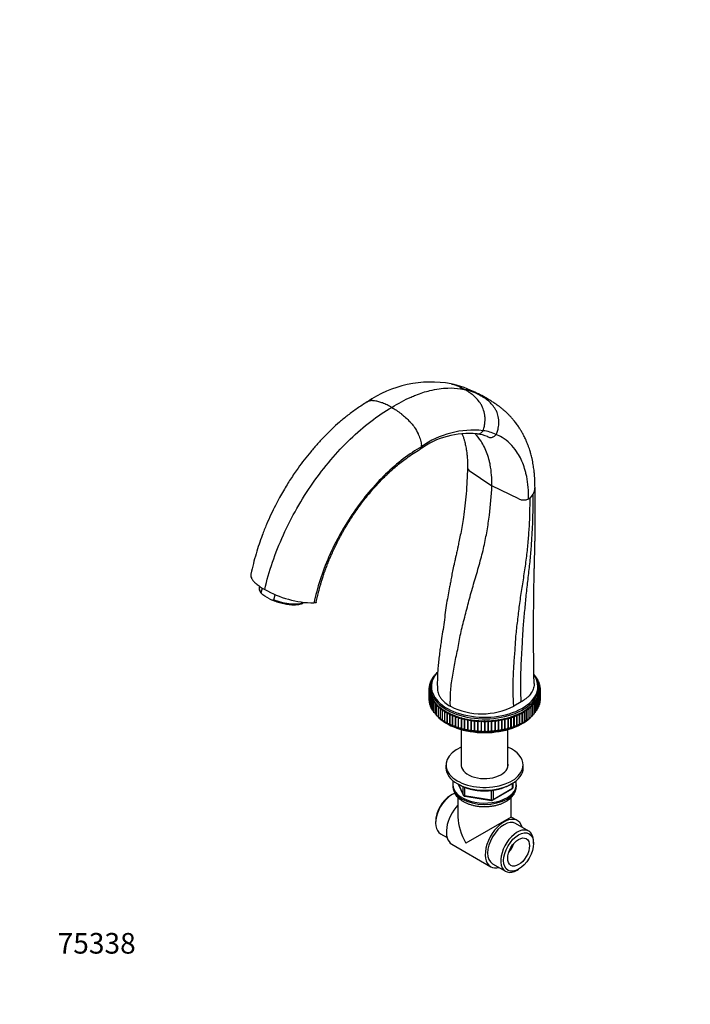
# Model space of a CAD drawing. Units: millimetres. Extents: x 0 to 852, y 0 to 1288.
# Drawn here: x 0 to 390, y 0 to 573 of the extents above; entities that cross this region are included whole.
import ezdxf
from ezdxf import colors
from ezdxf.entities.mleader import LeaderData, LeaderLine
from ezdxf.math import Vec2, Vec3

# ---------------------------------------------------------------- set-up
doc = ezdxf.new("R2010")
doc.units = ezdxf.units.MM
doc.layers.add('DV7_Défaut', color=7, linetype='Continuous')
doc.layers.add('Défaut', color=7, linetype='Continuous')

# ---------------------------------------------------------------- blocks, each defined once
blk = doc.blocks.new('_DOT')
at = {"color": 0}
blk.add_line((0, 0), (-1, 0), dxfattribs=at)
at = {"color": 0, "const_width": 0.333}
blk.add_lwpolyline([(-0.1665, 0, 1), (0.1665, 0, 1)], format="xyb", close=True, dxfattribs=at)
blk = doc.blocks.new('SE6')
at = {"layer": 'DV7_Défaut', "color": 7, "linetype": 'Continuous'}
for p, q in [((233.96, 324.5), (233.87, 325.5)), ((261.8, 310.76), (274.94, 301.73)), ((290.59, 294.14), (274.94, 301.73)), ((296.34, 294.13), (297.2, 294.67)), ((297.38, 294.84), (297.2, 294.67)), ((139.68, 243.3), (139.47, 242.54)), ((140.69, 239.7), (141.36, 242.22)), ((145.51, 236.02), (142.8, 237.58)), ((148.04, 235.45), (148.82, 238.37)), ((171.63, 233.59), (171.34, 233.58)), ((240.06, 189.49), (240.06, 188.94)), ((240.79, 190.56), (240.79, 190.05)), ((241.63, 191.59), (241.63, 191.19)), ((242.58, 192.59), (242.58, 192.51)), ((299.76, 191.19), (299.76, 191.59)), ((300.6, 190.05), (300.6, 190.56)), ((301.33, 188.94), (301.33, 189.49)), ((238.21, 183.9), (238.21, 182.76)), ((238.33, 185.05), (238.33, 184.18)), ((238.58, 186.18), (238.58, 185.43)), ((238.77, 183.39), (238.77, 183.28)), ((238.84, 184.54), (238.84, 184.44)), ((238.95, 187.3), (238.95, 186.63)), ((239.04, 185.7), (239.04, 185.6)), ((239.36, 186.84), (239.36, 186.75)), ((239.45, 188.41), (239.45, 187.8)), ((301.94, 187.8), (301.94, 188.41)), ((302.03, 186.84), (302.03, 186.75)), ((302.35, 185.7), (302.35, 185.6)), ((302.44, 186.63), (302.44, 187.3)), ((302.55, 184.54), (302.55, 184.44)), ((302.62, 183.39), (302.62, 183.28)), ((302.81, 185.43), (302.81, 186.18)), ((303.05, 184.18), (303.05, 185.05)), ((303.18, 182.76), (303.18, 183.9)), ((238.21, 182.76), (238.21, 177.05)), ((238.33, 181.62), (238.33, 175.91)), ((238.58, 180.49), (238.58, 174.77)), ((238.83, 182.23), (238.83, 182.12)), ((238.95, 179.37), (238.95, 173.65)), ((239.01, 181.08), (239.01, 180.96)), ((239.32, 179.93), (239.32, 179.81)), ((239.45, 178.26), (239.45, 172.54)), ((239.75, 178.8), (239.75, 178.68)), ((240.31, 177.69), (240.31, 177.56)), ((301.08, 177.69), (301.08, 177.56)), ((301.64, 178.8), (301.64, 178.68)), ((301.94, 172.54), (301.94, 178.26)), ((302.07, 179.93), (302.07, 179.81)), ((302.38, 181.08), (302.38, 180.96)), ((302.44, 173.65), (302.44, 179.37)), ((302.56, 182.23), (302.56, 182.12)), ((302.81, 174.77), (302.81, 180.49)), ((303.05, 175.91), (303.05, 181.62)), ((303.18, 177.05), (303.18, 182.76)), ((240.06, 177.17), (240.06, 171.46)), ((240.79, 176.11), (240.79, 170.4)), ((240.98, 176.6), (240.98, 176.45)), ((241.63, 175.08), (241.63, 169.36)), ((241.77, 175.53), (241.77, 175.38)), ((242.58, 174.08), (242.58, 168.36)), ((242.68, 174.5), (242.68, 174.32)), ((243.64, 173.11), (243.64, 167.4)), ((243.69, 173.5), (243.69, 173.3)), ((244.8, 172.19), (244.8, 166.47)), ((244.82, 172.54), (244.82, 172.28)), ((292.02, 176.05), (287.69, 173.55)), ((296.57, 172.54), (296.57, 172.28)), ((296.58, 166.47), (296.58, 172.19)), ((297.7, 173.5), (297.7, 173.3)), ((297.75, 167.4), (297.75, 173.11)), ((298.71, 174.5), (298.71, 174.32)), ((298.81, 168.36), (298.81, 174.08)), ((299.62, 175.53), (299.62, 175.38)), ((299.76, 169.36), (299.76, 175.08)), ((300.41, 176.6), (300.41, 176.45)), ((300.6, 170.4), (300.6, 176.11)), ((301.33, 171.46), (301.33, 177.17)), ((246.04, 171.63), (246.04, 165.91)), ((246.07, 171.31), (246.07, 165.59)), ((247.36, 170.76), (247.36, 165.04)), ((247.42, 170.47), (247.42, 164.76)), ((248.78, 169.93), (248.78, 164.22)), ((248.86, 169.69), (248.86, 163.98)), ((250.28, 169.17), (250.28, 163.45)), ((250.39, 168.96), (250.39, 163.25)), ((251.86, 168.45), (251.86, 162.74)), ((251.99, 168.29), (251.99, 162.58)), ((253.51, 167.8), (253.51, 162.09)), ((253.66, 167.68), (253.66, 161.96)), ((255.24, 167.21), (255.24, 161.49)), ((255.39, 167.13), (255.39, 161.41)), ((257.02, 166.68), (257.02, 160.96)), ((257.18, 166.64), (257.18, 160.92)), ((258.86, 166.22), (258.86, 160.5)), ((259.03, 166.18), (259.03, 160.46)), ((282.36, 166.18), (282.36, 160.46)), ((282.53, 166.22), (282.53, 160.5)), ((284.2, 166.64), (284.2, 160.92)), ((284.37, 166.68), (284.37, 160.96)), ((286, 161.41), (286, 167.13)), ((286.15, 167.21), (286.15, 161.49)), ((287.73, 161.96), (287.73, 167.68)), ((287.88, 167.8), (287.88, 162.09)), ((289.4, 162.58), (289.4, 168.29)), ((289.53, 168.45), (289.53, 162.74)), ((291, 163.25), (291, 168.96)), ((291.11, 169.17), (291.11, 163.45)), ((292.53, 163.98), (292.53, 169.69)), ((292.61, 169.93), (292.61, 164.22)), ((293.97, 164.76), (293.97, 170.47)), ((294.03, 170.76), (294.03, 165.04)), ((295.32, 165.59), (295.32, 171.31)), ((295.35, 171.63), (295.35, 165.91)), ((260.74, 165.82), (260.74, 160.11)), ((260.92, 165.79), (260.92, 160.07)), ((262.67, 165.5), (262.67, 159.78)), ((262.84, 165.47), (262.84, 159.75)), ((264.62, 165.24), (264.62, 159.52)), ((264.8, 165.22), (264.8, 159.51)), ((266.6, 165.06), (266.6, 159.34)), ((266.78, 165.04), (266.78, 159.33)), ((268.6, 164.94), (268.6, 159.23)), ((268.78, 164.94), (268.78, 159.22)), ((270.6, 164.9), (270.6, 159.19)), ((270.78, 164.9), (270.78, 159.19)), ((272.61, 164.94), (272.61, 159.22)), ((272.79, 164.94), (272.79, 159.23)), ((274.61, 165.04), (274.61, 159.33)), ((274.78, 165.06), (274.78, 159.34)), ((276.59, 165.22), (276.59, 159.51)), ((276.76, 165.24), (276.76, 159.52)), ((278.55, 165.47), (278.55, 159.75)), ((278.72, 165.5), (278.72, 159.78)), ((280.47, 165.79), (280.47, 160.07)), ((280.64, 165.82), (280.64, 160.11)), ((257.09, 159.9), (257.09, 138.57)), ((284.29, 138.57), (284.29, 159.9)), ((248.19, 139.24), (248.19, 137.61)), ((293.19, 137.61), (293.19, 139.24)), ((252.19, 127.81), (252.19, 127)), ((255.34, 128.12), (258.36, 121.61)), ((255.43, 128.07), (258.3, 121.88)), ((258.3, 121.88), (258.3, 126.65)), ((259, 126.36), (259, 121.47)), ((287.02, 125.8), (287.02, 128.67)), ((287.31, 126.21), (287.31, 128.85)), ((289.19, 127), (289.19, 127.81)), ((251.74, 122.01), (250.9, 121.52)), ((255.19, 120.38), (255.19, 109)), ((259, 121.47), (274.62, 119.06)), ((259.11, 121.04), (274.73, 118.62)), ((274.62, 119.06), (274.62, 124.48)), ((275.38, 118.75), (286.81, 125.35)), ((275.59, 119.2), (287.02, 125.8)), ((275.59, 124.59), (275.59, 119.2)), ((286.19, 109), (286.19, 120.38)), ((286.19, 109), (259.73, 93.72)), ((289.76, 106.94), (286.19, 109)), ((242.2, 106.46), (242.2, 105.48)), ((296.4, 100.8), (288.76, 105.21)), ((244.99, 99.3), (248.82, 97.09)), ((251.63, 93.16), (274.26, 80.1)), ((299.19, 93.64), (299.19, 94.62)), ((275.26, 81.83), (282.9, 77.42)), ((289.65, 78.09), (290.49, 78.58))]:
    blk.add_line(p, q, dxfattribs=at)
for centre, radius, start, end in [((239.56, 296.66), 65.5, 79.77188, 124.69078), ((240.4, 309.63), 52.61, 61.00629, 78.21834), ((251.87, 324.77), 33.81, 62.05355, 77.80012), ((237.21, 294.19), 67.95, 59.24497, 66.75348), ((264.04, 282.44), 51.71, 83.6222, 125.5763), ((265.89, 306.25), 27.86, 65.68691, 81.96075), ((261.45, 283.85), 48.34, 84.27761, 125.75824), ((263.64, 308.96), 23.14, 67.78651, 83.07719), ((292.63, 300.66), 7.38, 328.97899, 359.04184), ((293.48, 300.71), 7.18, 246.22447, 293.47888), ((290.08, 302.19), 10.37, 314.8243, 328.98425), ((172.31, 293.17), 59.6, 240.17059, 269.07034), ((252.53, 183.16), 13.59, 141.81103, 182.47618), ((289.08, 183.24), 13.37, 355.5613, 39.01492), ((269.12, 209.8), 40.73, 243.18617, 297.12405), ((252.89, 177.89), 13.96, 215.44473, 215.92629), ((252.89, 177.89), 13.96, 220.94505, 221.99837), ((252.89, 177.89), 13.96, 226.52951, 228.24712), ((286.31, 126.21), 1, 300, 0), ((259.26, 122.03), 1, 204.89609, 240), ((259.26, 122.03), 1, 240, 261.20602), ((274.88, 119.61), 1, 261.20602, 300)]:
    blk.add_arc(centre, radius, start, end, dxfattribs=at)
for centre, major_axis, ratio, start_param, end_param in [((153, 238.93), (13.53, -3.61), 0.345066, 3.141593, 3.669583), ((153, 238.93), (-13.53, 3.61), 0.345066, 1.288493, 2.790825), ((270.69, 184.26), (-31.39, 0), 0.57735, 5.942573, 6.283185), ((270.69, 184.26), (-31.39, 0), 0.57735, 0, 3.482205), ((270.69, 184.97), (-31, 0), 0.57735, 5.800493, 6.283185), ((270.69, 184.97), (-31, 0), 0.57735, 0, 3.520197), ((241.06, 189.49), (1, 0), 0.57735, 1.646001, 3.946034), ((241.79, 190.56), (1, 0), 0.57735, 1.771817, 3.883202), ((242.63, 191.59), (1, 0), 0.57735, 1.917357, 3.589774), ((243.58, 192.59), (1, 0), 0.57735, 2.108437, 3.268232), ((298.76, 191.59), (-1, 0), 0.57735, 2.693411, 4.014272), ((299.6, 190.56), (-1, 0), 0.57735, 2.399983, 4.511368), ((300.33, 189.49), (-1, 0), 0.57735, 2.337151, 4.637184), ((239.21, 183.9), (1, 0), 0.57735, 1.96016, 4.260193), ((239.33, 185.05), (1, 0), 0.57735, 1.897328, 4.197362), ((239.58, 186.18), (1, 0), 0.57735, 1.834496, 4.13453), ((238.73, 183.33), (-0.1, 0), 0.57735, 2.022992, 4.260193), ((238.79, 184.49), (-0.1, 0), 0.57735, 1.96016, 4.197362), ((239.95, 187.3), (1, 0), 0.57735, 1.771665, 4.071698), ((238.98, 185.65), (-0.1, 0), 0.57735, 1.897328, 4.13453), ((239.3, 186.79), (-0.1, 0), 0.57735, 1.834496, 4.071698), ((240.45, 188.41), (1, 0), 0.57735, 1.708833, 4.008866), ((300.94, 188.41), (-1, 0), 0.57735, 2.274319, 4.574353), ((301.44, 187.3), (-1, 0), 0.57735, 2.211487, 4.511521), ((302.09, 186.79), (0.1, 0), 0.57735, 2.211487, 4.448689), ((301.81, 186.18), (-1, 0), 0.57735, 2.148656, 4.448689), ((302.41, 185.65), (0.1, 0), 0.57735, 2.148656, 4.385857), ((302.05, 185.05), (-1, 0), 0.57735, 2.085824, 4.385857), ((302.6, 184.49), (0.1, 0), 0.57735, 2.085824, 4.323025), ((302.18, 183.9), (-1, 0), 0.57735, 2.022992, 4.323025), ((302.66, 183.33), (0.1, 0), 0.57735, 2.022992, 4.260193), ((239.21, 182.76), (1, 0), 0.57735, 2.022992, 4.323025), ((239.33, 181.62), (1, 0), 0.57735, 2.085824, 4.385857), ((239.58, 180.49), (1, 0), 0.57735, 2.148656, 4.448689), ((238.79, 182.17), (-0.1, 0), 0.57735, 2.085824, 4.323025), ((239.95, 179.37), (1, 0), 0.57735, 2.211487, 4.511521), ((270.69, 183.33), (-31.8, 0), 0.57735, 0.041973, 3.081406), ((238.98, 181.02), (-0.1, 0), 0.57735, 2.148656, 4.385857), ((239.3, 179.88), (-0.1, 0), 0.57735, 2.211487, 4.448689), ((240.45, 178.26), (1, 0), 0.57735, 2.274319, 4.574353), ((239.73, 178.74), (-0.1, 0), 0.57735, 2.274319, 4.511521), ((240.29, 177.63), (-0.1, 0), 0.57735, 2.337151, 4.574353), ((301.1, 177.63), (0.1, 0), 0.57735, 1.708833, 3.946034), ((300.94, 178.26), (-1, 0), 0.57735, 1.708833, 4.008866), ((301.66, 178.74), (0.1, 0), 0.57735, 1.771665, 4.008866), ((301.44, 179.37), (-1, 0), 0.57735, 1.771665, 4.071698), ((302.09, 179.88), (0.1, 0), 0.57735, 1.834496, 4.071698), ((301.81, 180.49), (-1, 0), 0.57735, 1.834496, 4.13453), ((302.41, 181.02), (0.1, 0), 0.57735, 1.897328, 4.13453), ((302.05, 181.62), (-1, 0), 0.57735, 1.897328, 4.197362), ((302.6, 182.17), (0.1, 0), 0.57735, 1.96016, 4.197362), ((302.18, 182.76), (-1, 0), 0.57735, 1.96016, 4.260193), ((239.21, 177.05), (1, 0), 0.57735, 3.141593, 3.645412), ((239.33, 175.91), (1, 0), 0.57735, 3.141593, 3.861327), ((239.58, 174.77), (1, 0), 0.57735, 3.141593, 4.031872), ((239.95, 173.65), (1, 0), 0.57735, 3.141593, 4.179675), ((240.45, 172.54), (1, 0), 0.57735, 3.141593, 4.313393), ((241.06, 177.17), (1, 0), 0.57735, 2.337151, 4.637184), ((241.79, 176.11), (1, 0), 0.57735, 2.399983, 4.700016), ((240.97, 176.54), (-0.1, 0), 0.57735, 2.399983, 4.637184), ((242.63, 175.08), (1, 0), 0.57735, 2.462815, 4.762848), ((241.77, 175.48), (-0.1, 0), 0.57735, 2.462815, 4.700016), ((243.58, 174.08), (1, 0), 0.57735, 2.525647, 4.82568), ((242.68, 174.44), (-0.1, 0), 0.57735, 2.525647, 4.762848), ((244.64, 173.11), (1, 0), 0.57735, 2.588479, 4.888512), ((243.71, 173.45), (-0.1, 0), 0.57735, 2.588479, 4.82568), ((245.8, 172.19), (1, 0), 0.57735, 2.65131, 4.951344), ((244.83, 172.49), (-0.1, 0), 0.57735, 2.65131, 4.888512), ((295.58, 172.19), (-1, 0), 0.57735, 1.331842, 3.631875), ((296.56, 172.49), (0.1, 0), 0.57735, 1.394673, 3.631875), ((296.75, 173.11), (-1, 0), 0.57735, 1.394673, 3.694707), ((297.68, 173.45), (0.1, 0), 0.57735, 1.457505, 3.694707), ((297.81, 174.08), (-1, 0), 0.57735, 1.457505, 3.757539), ((298.71, 174.44), (0.1, 0), 0.57735, 1.520337, 3.757539), ((298.76, 175.08), (-1, 0), 0.57735, 1.520337, 3.82037), ((299.62, 175.48), (0.1, 0), 0.57735, 1.583169, 3.82037), ((299.6, 176.11), (-1, 0), 0.57735, 1.583169, 3.883202), ((300.42, 176.54), (0.1, 0), 0.57735, 1.646001, 3.883202), ((300.33, 177.17), (-1, 0), 0.57735, 1.646001, 3.946034), ((300.94, 172.54), (-1, 0), 0.57735, 1.969792, 3.141593), ((301.44, 173.65), (-1, 0), 0.57735, 2.10351, 3.141593), ((301.81, 174.77), (-1, 0), 0.57735, 2.251314, 3.141593), ((302.05, 175.91), (-1, 0), 0.57735, 2.421858, 3.141593), ((302.18, 177.05), (-1, 0), 0.57735, 2.637774, 3.141593), ((241.06, 171.46), (1, 0), 0.57735, 3.141593, 4.43741), ((241.79, 170.4), (1, 0), 0.57735, 3.141593, 4.554296), ((242.63, 169.36), (1, 0), 0.57735, 3.141593, 4.665704), ((270.69, 175.99), (-31, 0), 0.57735, 0.411968, 0.434969), ((243.58, 168.36), (1, 0), 0.57735, 3.141593, 4.772761), ((270.69, 175.99), (-31, 0), 0.57735, 0.470934, 2.670658), ((244.64, 167.4), (1, 0), 0.57735, 3.141593, 4.888512), ((270.69, 176.7), (-31.39, 0), 0.57735, 0.576008, 0.600986), ((245.8, 166.47), (1, 0), 0.57735, 3.141593, 4.951344), ((247.07, 171.31), (1, 0), 0.57735, 2.714142, 5.014176), ((246.07, 171.57), (-0.1, 0), 0.57735, 2.714142, 4.951344), ((248.42, 170.47), (1, 0), 0.57735, 2.776974, 5.077007), ((247.39, 170.7), (-0.1, 0), 0.57735, 2.776974, 5.014176), ((248.81, 169.88), (-0.1, 0), 0.57735, 2.839806, 5.077007), ((249.86, 169.69), (1, 0), 0.57735, 2.839806, 5.139839), ((250.32, 169.11), (-0.1, 0), 0.57735, 2.902638, 5.139839), ((251.39, 168.96), (1, 0), 0.57735, 2.902638, 5.202671), ((251.91, 168.4), (-0.1, 0), 0.57735, 2.96547, 5.202671), ((252.99, 168.29), (1, 0), 0.57735, 2.96547, 5.265503), ((253.57, 167.75), (-0.1, 0), 0.57735, 3.028302, 5.265503), ((254.66, 167.68), (1, 0), 0.57735, 3.028302, 5.328335), ((255.3, 167.16), (-0.1, 0), 0.57735, 3.091133, 5.328335), ((256.39, 167.13), (1, 0), 0.57735, 3.091133, 5.391167), ((257.08, 166.64), (0.1, 0), 0.57735, 0.012373, 2.249574), ((258.18, 166.64), (1, 0), 0.57735, 3.153965, 5.453999), ((258.93, 166.17), (0.1, 0), 0.57735, 0.075204, 2.312406), ((260.02, 166.22), (1, 0), 0.57735, 3.216797, 5.51683), ((281.37, 166.22), (1, 0), 0.57735, 3.907948, 6.207981), ((282.46, 166.17), (0.1, 0), 0.57735, 0.829187, 3.066388), ((283.2, 166.64), (1, 0), 0.57735, 3.970779, 6.270813), ((284.3, 166.64), (0.1, 0), 0.57735, 0.892019, 3.12922), ((285, 167.13), (-1, 0), 0.57735, 0.892019, 3.192052), ((286.09, 167.16), (0.1, 0), 0.57735, 0.95485, 3.192052), ((286.73, 167.68), (-1, 0), 0.57735, 0.95485, 3.254884), ((287.82, 167.75), (0.1, 0), 0.57735, 1.017682, 3.254884), ((288.4, 168.29), (-1, 0), 0.57735, 1.017682, 3.317716), ((289.48, 168.4), (0.1, 0), 0.57735, 1.080514, 3.317716), ((290, 168.96), (-1, 0), 0.57735, 1.080514, 3.380547), ((291.07, 169.11), (0.1, 0), 0.57735, 1.143346, 3.380547), ((291.53, 169.69), (-1, 0), 0.57735, 1.143346, 3.443379), ((292.58, 169.88), (0.1, 0), 0.57735, 1.206178, 3.443379), ((292.97, 170.47), (-1, 0), 0.57735, 1.206178, 3.506211), ((294, 170.7), (0.1, 0), 0.57735, 1.26901, 3.506211), ((294.32, 171.31), (-1, 0), 0.57735, 1.26901, 3.569043), ((295.32, 171.57), (0.1, 0), 0.57735, 1.331842, 3.569043), ((295.58, 166.47), (-1, 0), 0.57735, 1.331842, 3.141593), ((296.75, 167.4), (-1, 0), 0.57735, 1.394673, 3.141593), ((297.81, 168.36), (-1, 0), 0.57735, 1.510424, 3.141593), ((298.76, 169.36), (-1, 0), 0.57735, 1.617482, 3.141593), ((270.69, 175.99), (-31, 0), 0.57735, -3.576562, -3.553561), ((299.6, 170.4), (-1, 0), 0.57735, 1.728889, 3.141593), ((300.33, 171.46), (-1, 0), 0.57735, 1.845775, 3.141593), ((270.69, 176.7), (-31.39, 0), 0.57735, 0.635737, 0.670733), ((246.07, 165.85), (-0.1, 0), 0.57735, 4.702106, 4.951344), ((247.07, 165.59), (1, 0), 0.57735, 3.141593, 5.014176), ((270.69, 176.7), (-31.39, 0), 0.57735, 0.695643, 2.426212), ((247.39, 164.98), (-0.1, 0), 0.57735, 4.431866, 5.014176), ((248.42, 164.76), (1, 0), 0.57735, 3.141593, 5.077007), ((248.81, 164.17), (-0.1, 0), 0.57735, 4.185465, 5.077007), ((249.86, 163.98), (1, 0), 0.57735, 3.141593, 5.139839), ((250.32, 163.4), (-0.1, 0), 0.57735, 3.954424, 5.139839), ((251.39, 163.25), (1, 0), 0.57735, 3.141593, 5.202671), ((251.91, 162.69), (-0.1, 0), 0.57735, 3.733578, 5.202671), ((252.99, 162.58), (1, 0), 0.57735, 3.141593, 5.265503), ((253.57, 162.04), (-0.1, 0), 0.57735, 3.519378, 5.265503), ((254.66, 161.96), (1, 0), 0.57735, 3.141593, 5.328335), ((255.3, 161.45), (-0.1, 0), 0.57735, 3.309125, 5.328335), ((256.39, 161.41), (1, 0), 0.57735, 3.141593, 5.391167), ((257.08, 160.92), (-0.1, 0), 0.57735, 3.153965, 5.391167), ((258.18, 160.93), (-1, 0), 0.57735, 0.012373, 2.312406), ((258.93, 160.46), (-0.1, 0), 0.57735, 3.216797, 5.453999), ((260.02, 160.51), (-1, 0), 0.57735, 0.075204, 2.375238), ((260.82, 165.78), (0.1, 0), 0.57735, 0.138036, 2.375238), ((261.91, 165.87), (1, 0), 0.57735, 3.279629, 5.579662), ((262.75, 165.46), (0.1, 0), 0.57735, 0.200868, 2.43807), ((263.82, 165.59), (1, 0), 0.57735, 3.342461, 5.642494), ((264.71, 165.21), (0.1, 0), 0.57735, 0.2637, 2.500901), ((265.77, 165.37), (1, 0), 0.57735, 3.405293, 5.705326), ((266.69, 165.02), (0.1, 0), 0.57735, 0.326532, 2.563733), ((267.73, 165.23), (1, 0), 0.57735, 3.468125, 5.768158), ((268.69, 164.92), (0.1, 0), 0.57735, 0.389364, 2.626565), ((269.71, 165.16), (1, 0), 0.57735, 3.530956, 5.83099), ((270.69, 164.88), (0.1, 0), 0.57735, 0.452196, 2.689397), ((271.68, 165.16), (1, 0), 0.57735, 3.593788, 5.893822), ((272.7, 164.92), (0.1, 0), 0.57735, 0.515027, 2.752229), ((273.66, 165.23), (1, 0), 0.57735, 3.65662, 5.956653), ((274.7, 165.02), (0.1, 0), 0.57735, 0.577859, 2.815061), ((275.62, 165.37), (1, 0), 0.57735, 3.719452, 6.019485), ((276.68, 165.21), (0.1, 0), 0.57735, 0.640691, 2.877893), ((277.57, 165.59), (1, 0), 0.57735, 3.782284, 6.082317), ((278.64, 165.46), (0.1, 0), 0.57735, 0.703523, 2.940724), ((279.48, 165.87), (1, 0), 0.57735, 3.845116, 6.145149), ((280.57, 165.78), (0.1, 0), 0.57735, 0.766355, 3.003556), ((281.37, 160.51), (-1, 0), 0.57735, 0.766355, 3.066388), ((282.46, 160.46), (-0.1, 0), 0.57735, 3.970779, 6.207981), ((283.2, 160.93), (-1, 0), 0.57735, 0.829187, 3.12922), ((284.3, 160.92), (-0.1, 0), 0.57735, 4.033611, 6.270813), ((285, 161.41), (-1, 0), 0.57735, 0.892019, 3.141593), ((286.09, 161.45), (0.1, 0), 0.57735, 0.95485, 2.97406), ((286.73, 161.96), (-1, 0), 0.57735, 0.95485, 3.141593), ((287.82, 162.04), (0.1, 0), 0.57735, 1.017682, 2.763807), ((288.4, 162.58), (-1, 0), 0.57735, 1.017682, 3.141593), ((289.48, 162.69), (0.1, 0), 0.57735, 1.080514, 2.549607), ((290, 163.25), (-1, 0), 0.57735, 1.080514, 3.141593), ((291.07, 163.4), (0.1, 0), 0.57735, 1.143346, 2.328761), ((291.53, 163.98), (-1, 0), 0.57735, 1.143346, 3.141593), ((292.58, 164.17), (0.1, 0), 0.57735, 1.206178, 2.09772), ((292.97, 164.76), (-1, 0), 0.57735, 1.206178, 3.141593), ((294, 164.98), (0.1, 0), 0.57735, 1.26901, 1.85132), ((294.32, 165.59), (-1, 0), 0.57735, 1.26901, 3.141593), ((295.32, 165.85), (0.1, 0), 0.57735, 1.331842, 1.581079), ((260.82, 160.07), (-0.1, 0), 0.57735, 3.279629, 5.51683), ((261.91, 160.15), (-1, 0), 0.57735, 0.138036, 2.43807), ((262.75, 159.74), (-0.1, 0), 0.57735, 3.342461, 5.579662), ((263.82, 159.87), (-1, 0), 0.57735, 0.200868, 2.500901), ((264.71, 159.49), (-0.1, 0), 0.57735, 3.405293, 5.642494), ((265.77, 159.66), (-1, 0), 0.57735, 0.2637, 2.563733), ((266.69, 159.31), (-0.1, 0), 0.57735, 3.468125, 5.705326), ((267.73, 159.51), (-1, 0), 0.57735, 0.326532, 2.626565), ((268.69, 159.2), (-0.1, 0), 0.57735, 3.530956, 5.768158), ((269.71, 159.44), (-1, 0), 0.57735, 0.389364, 2.689397), ((270.69, 159.16), (-0.1, 0), 0.57735, 3.593788, 5.83099), ((271.68, 159.44), (-1, 0), 0.57735, 0.452196, 2.752229), ((272.7, 159.2), (-0.1, 0), 0.57735, 3.65662, 5.893822), ((273.66, 159.51), (-1, 0), 0.57735, 0.515027, 2.815061), ((274.7, 159.31), (-0.1, 0), 0.57735, 3.719452, 5.956653), ((275.62, 159.66), (-1, 0), 0.57735, 0.577859, 2.877893), ((276.68, 159.49), (-0.1, 0), 0.57735, 3.782284, 6.019485), ((277.57, 159.87), (-1, 0), 0.57735, 0.640691, 2.940724), ((278.64, 159.74), (-0.1, 0), 0.57735, 3.845116, 6.082317), ((279.48, 160.15), (-1, 0), 0.57735, 0.703523, 3.003556), ((280.57, 160.07), (-0.1, 0), 0.57735, 3.907948, 6.145149), ((270.69, 139.24), (22.5, 0), 0.57735, 2.219865, 6.283185), ((270.69, 139.24), (22.5, 0), 0.57735, 0, 0.921728), ((270.69, 137.61), (22.5, 0), 0.57735, 3.141593, 6.283185), ((270.69, 139.24), (13.65, 0), 0.57735, 3.055974, 6.283185), ((270.69, 139.24), (13.65, 0), 0.57735, 0, 0.085618), ((270.69, 127.81), (-18.5, 0), 0.57735, 6.084398, 6.283185), ((270.69, 127.81), (-18.5, 0), 0.57735, 0, 3.34038), ((270.69, 127), (18.5, 0), 0.57735, 3.141593, 6.283185), ((286.31, 126.21), (-1, 0), 0.57735, 2.356194, 3.141593), ((251.74, 110.99), (-6.75, -11.69), 0.57735, 3.752967, 6.283185), ((250.9, 111.48), (6.15, 10.65), 0.57735, 0.785398, 2.356194), ((259.26, 122.03), (-1, 0), 0.57735, 0.261799, 1.308997), ((259.26, 122.03), (0.907, 0.421), 0.788675, 2.790713, 3.141593), ((259.26, 122.03), (0.153, 0.988), 0.211325, 2.202711, 3.141593), ((286.31, 126.21), (-0.5, 0.866), 0.57735, 3.141593, 3.926991), ((259.38, 106.58), (-7.75, -13.42), 0.57735, 4.318902, 6.283185), ((274.88, 119.61), (-1, 0), 0.57735, 1.308997, 2.356194), ((274.88, 119.61), (0.153, 0.988), 0.211325, 2.202711, 3.141593), ((274.88, 119.61), (-0.5, 0.866), 0.57735, 3.141593, 3.926991), ((270.69, 100.05), (10.96, -18.98), 0.57735, 3.926991, 4.712389), ((282.01, 93.52), (-7.75, -13.42), 0.57735, 2.627965, 6.283185), ((282.01, 93.52), (-6.75, -11.69), 0.57735, 3.141593, 6.283185), ((289.65, 89.11), (6.75, 11.69), 0.57735, 0, 3.926991), ((289.65, 89.11), (6.75, 11.69), 0.57735, 5.497787, 6.283185), ((282.01, 93.52), (4.5, 7.79), 0.57735, 4.372552, 5.052226), ((282.01, 93.52), (-7.75, -13.42), 0.57735, 0, 0.513628)]:
    blk.add_ellipse(centre, major_axis=major_axis, ratio=ratio, start_param=start_param, end_param=end_param, dxfattribs=at)
for major_axis in [(-6.15, -10.65), (4.5, 7.79)]:
    blk.add_ellipse((290.49, 88.62), major_axis=major_axis, ratio=0.57735, dxfattribs=at)
for points, knots in [([(251.19, 361.12), (251.93, 360.97), (253.37, 360.57), (254.76, 360.01), (255.44, 359.7), (255.71, 359.57), (256.92, 358.99), (258.1, 358.35), (259.01, 357.82)], [0, 0, 0, 0, 0.266001, 0.52837, 0.52837, 0.52837, 0.633001, 1, 1, 1, 1]), ([(216.65, 347.42), (220.39, 349.77), (225.07, 352.27), (232.48, 355.36), (237.97, 357.11), (244.18, 358.32), (250.21, 358.84), (255.13, 358.56), (258.25, 357.98), (259.01, 357.82)], [0, 0, 0, 0, 0.25, 0.312671, 0.5, 0.625341, 0.75, 0.938012, 1, 1, 1, 1]), ([(269.79, 333.84), (270.01, 334.3), (270.19, 334.8), (270.32, 335.3), (270.54, 336.13), (270.96, 338.19), (271.03, 340.43), (270.83, 343.12), (270.43, 345.12), (269.5, 347.53), (268.91, 348.64), (268.52, 349.25), (267.92, 350.2), (267.23, 351.13), (265.8, 352.79), (264.48, 354.11), (263.07, 355.22), (262.45, 355.65), (262.2, 355.82), (261.08, 356.58), (259.92, 357.29), (259.01, 357.82)], [0, 0, 0, 0, 0.049563, 0.049563, 0.049563, 0.131198, 0.249004, 0.262395, 0.393593, 0.448445, 0.524791, 0.524791, 0.524791, 0.643593, 0.647886, 0.762395, 0.847328, 0.847328, 0.847328, 0.881198, 1, 1, 1, 1]), ([(202.36, 350.56), (200.2, 349.22), (196.7, 347.01), (191.2, 342.95), (186.31, 338.93), (181.87, 334.92), (177.6, 330.73), (173.48, 326.34), (169.43, 321.66), (165.65, 316.93), (162.47, 312.65), (159.84, 308.88), (157.7, 305.65), (155.61, 302.34), (153.47, 298.76), (151.19, 294.73), (148.75, 290.13), (146.21, 284.93), (143.63, 279.13), (141.32, 273.33), (139.3, 267.63), (137.57, 262.16), (135.95, 256.26), (135.14, 252.61), (134.66, 250.39)], [0, 0, 0, 0, 0.062499, 0.120715, 0.174695, 0.224488, 0.27014, 0.321631, 0.370603, 0.418477, 0.465264, 0.495862, 0.525989, 0.555649, 0.58699, 0.622802, 0.663105, 0.707909, 0.757225, 0.811071, 0.854444, 0.900385, 0.948902, 1, 1, 1, 1]), ([(216.65, 347.42), (215.75, 347.95), (213.93, 348.91), (212.02, 349.71), (210.24, 350.34), (208.48, 350.87), (206.87, 351.16), (206.03, 351.26), (205.81, 351.29), (204.9, 351.36), (203.63, 351.19), (202.69, 350.77), (202.36, 350.56)], [0, 0, 0, 0, 0.177531, 0.355062, 0.3778, 0.532593, 0.710125, 0.710125, 0.710125, 0.755601, 0.906179, 1, 1, 1, 1]), ([(277.36, 331.64), (277.62, 332.07), (277.84, 332.53), (278.01, 333), (278.28, 333.78), (278.82, 335.71), (279.04, 337.82), (279, 340.37), (278.71, 342.27), (277.93, 344.58), (277.39, 345.66), (277.04, 346.25), (276.49, 347.18), (275.84, 348.08), (274.47, 349.71), (273.19, 351), (271.78, 352.08), (271.16, 352.5), (270.91, 352.66), (269.78, 353.41), (268.62, 354.11), (267.71, 354.64)], [0, 0, 0, 0, 0.049563, 0.049563, 0.049563, 0.131198, 0.249004, 0.262395, 0.393593, 0.448445, 0.524791, 0.524791, 0.524791, 0.643593, 0.647886, 0.762395, 0.847328, 0.847328, 0.847328, 0.881198, 1, 1, 1, 1]), ([(300.04, 300.53), (300.03, 302.08), (300.01, 304.47), (299.78, 308.01), (299.47, 311), (299.01, 314.17), (298.4, 317.32), (297.69, 320.16), (297.06, 322.29), (296.48, 324.06), (295.87, 325.74), (295.19, 327.42), (294.51, 328.95), (293.77, 330.5), (292.9, 332.17), (291.95, 333.82), (290.88, 335.53), (289.63, 337.37), (288.19, 339.25), (286.82, 340.89), (285.76, 342.06), (284.92, 342.94), (284.1, 343.75), (283.06, 344.74), (281.84, 345.82), (280.55, 346.89), (279.33, 347.84), (278.26, 348.61), (277.2, 349.34), (275.92, 350.18), (274.03, 351.37), (272.67, 352.17), (271.75, 352.71)], [0, 0, 0, 0, 0.064869, 0.120261, 0.166698, 0.216919, 0.27635, 0.321193, 0.357476, 0.385578, 0.41513, 0.448193, 0.476721, 0.500143, 0.534317, 0.570379, 0.59642, 0.634114, 0.678708, 0.712823, 0.739042, 0.755458, 0.771515, 0.794486, 0.824178, 0.850186, 0.875196, 0.898277, 0.910737, 0.930987, 0.96069, 1, 1, 1, 1]), ([(216.65, 347.42), (217.56, 346.91), (219.37, 345.77), (221.28, 344.37), (223.06, 342.94), (224.83, 341.43), (226.43, 339.87), (227.27, 338.99), (227.49, 338.77), (228.41, 337.78), (230.12, 335.57), (231.48, 333.17), (232.62, 330.62), (233.4, 328.37), (233.77, 326.38), (233.87, 325.5)], [0, 0, 0, 0, 0.123226, 0.246453, 0.262236, 0.369679, 0.492906, 0.492906, 0.492906, 0.524471, 0.628989, 0.765072, 0.786707, 0.901156, 1, 1, 1, 1]), ([(266.27, 331.95), (266.43, 331.92), (266.63, 331.91), (267.2, 331.92), (267.73, 332.04), (268.45, 332.4), (269.03, 332.83), (269.5, 333.37), (269.73, 333.74), (269.79, 333.84)], [0, 0, 0, 0, 0.131428, 0.1479222, 0.4319481, 0.5308493, 0.7159741, 0.9302706, 1, 1, 1, 1]), ([(257.47, 332.27), (257.61, 331.93), (257.95, 331.05), (258.46, 329.58), (258.93, 328), (259.3, 326.54), (259.61, 325.17), (259.91, 323.61), (260.22, 321.68), (260.51, 319.21), (260.74, 316.03), (260.75, 313.85), (260.75, 312.45)], [0, 0, 0, 0, 0.061662, 0.159437, 0.25528, 0.325305, 0.396637, 0.470764, 0.565106, 0.684719, 0.82966, 1, 1, 1, 1]), ([(274.94, 301.73), (275.01, 306.06), (274.62, 310.98), (273, 318.42), (271.32, 323.15), (268.35, 328.37), (266.35, 330.84), (265.03, 332.15), (265.03, 332.15)], [0, 0, 0, 0, 0.333309, 0.399896, 0.666619, 0.799792, 0.999928, 1, 1, 1, 1]), ([(272.4, 330.37), (272.46, 330.35), (272.52, 330.32), (272.58, 330.29), (272.74, 330.22), (272.9, 330.15), (273.07, 330.09), (273.4, 329.96), (273.79, 329.89), (274.57, 329.89), (275.13, 330), (275.89, 330.32), (276.52, 330.71), (277.03, 331.21), (277.3, 331.55), (277.36, 331.64)], [0, 0, 0, 0, 0.037323, 0.037323, 0.037323, 0.137455, 0.137455, 0.137455, 0.340569, 0.353091, 0.568727, 0.643815, 0.784364, 0.947061, 1, 1, 1, 1]), ([(296.34, 294.13), (296.39, 298.74), (295.92, 303.97), (294.13, 311.86), (292.28, 316.86), (289.06, 322.36), (285.59, 326.5), (281.46, 329.68), (278.56, 331.14), (277.36, 331.64)], [0, 0, 0, 0, 0.25, 0.299944, 0.5, 0.599887, 0.75, 0.899831, 1, 1, 1, 1]), ([(172.68, 234.02), (172.94, 235.28), (173.35, 237.25), (174.09, 240.29), (174.76, 242.79), (175.36, 244.87), (175.85, 246.5), (176.28, 247.84), (176.68, 249.07), (177.13, 250.41), (177.64, 251.89), (178.36, 253.87), (179.3, 256.32), (180.46, 259.18), (182.16, 263.13), (184.47, 268.02), (187.53, 273.85), (190.85, 279.56), (194.07, 284.58), (197.07, 288.91), (199.76, 292.54), (202.44, 295.94), (204.96, 298.95), (207.28, 301.57), (209.28, 303.72), (211.1, 305.61), (212.81, 307.32), (214.68, 309.11), (216.81, 311.07), (219.29, 313.22), (222.17, 315.58), (225.44, 318.06), (229.22, 320.68), (231.64, 322.15), (233.15, 323.05)], [0, 0, 0, 0, 0.03305, 0.061475, 0.085268, 0.104424, 0.120367, 0.131273, 0.142505, 0.155072, 0.168973, 0.184211, 0.210831, 0.238303, 0.265025, 0.322956, 0.378137, 0.434546, 0.492469, 0.531554, 0.570907, 0.609857, 0.644659, 0.674726, 0.703338, 0.724186, 0.746349, 0.769827, 0.796053, 0.827374, 0.863126, 0.903819, 0.949446, 1, 1, 1, 1]), ([(233.96, 324.5), (233.95, 324.41), (233.93, 324.32), (233.91, 324.23), (233.86, 323.99), (233.78, 323.76), (233.55, 323.37), (233.37, 323.19), (233.17, 323.06), (233.15, 323.05)], [0, 0, 0, 0, 0.137452, 0.137452, 0.137452, 0.520166, 0.544615, 0.951777, 1, 1, 1, 1]), ([(260.75, 312.48), (260.66, 309.59), (260.48, 304.88), (260.03, 297.28), (259.22, 290.21), (258.42, 284.03), (257.64, 278.72), (256.81, 274.25), (256, 270.29), (255.34, 267.23), (254.86, 265), (254.53, 263.45), (254.23, 262.08), (253.89, 260.54), (253.43, 258.48), (252.8, 255.58), (252.07, 252.21), (251.39, 248.75), (250.84, 245.69), (250.23, 242.26), (249.47, 238.24), (248.52, 233.32), (247.76, 227.98), (247.13, 222.39), (246.29, 216.91), (245.52, 212.16), (244.94, 208.04), (244.46, 204.35), (243.99, 200.5), (243.61, 196.95), (243.35, 193.79), (243.2, 190.82), (243.16, 187.48), (243.17, 185.33), (243.18, 183.97)], [0, 0, 0, 0, 0.066457, 0.12827, 0.185504, 0.238294, 0.276581, 0.312026, 0.343116, 0.368891, 0.383141, 0.395054, 0.404637, 0.414823, 0.430584, 0.451996, 0.481561, 0.508387, 0.532072, 0.552591, 0.588149, 0.624878, 0.665348, 0.708531, 0.750826, 0.79094, 0.816119, 0.843389, 0.873545, 0.902131, 0.922794, 0.944475, 0.970185, 1, 1, 1, 1]), ([(260.75, 312.45), (260.75, 312.23), (260.8, 312), (261.01, 311.53), (261.19, 311.28), (261.42, 311.07), (261.54, 310.96), (261.67, 310.86), (261.8, 310.76)], [0, 0, 0, 0, 0.354002, 0.379621, 0.79515, 0.79515, 0.79515, 1, 1, 1, 1]), ([(250.75, 173.45), (250.73, 176.17), (250.68, 181.63), (251.91, 190.51), (253.45, 199.57), (255.61, 208.86), (257.07, 218.07), (259.81, 227.65), (262.12, 237.26), (265.05, 247.02), (267.89, 256.77), (270.47, 266.36), (272.12, 275.57), (274.13, 287.55), (274.61, 296.07), (274.94, 301.73)], [0, 0, 0, 0, 0.068993, 0.138743, 0.209446, 0.280984, 0.352085, 0.425166, 0.498247, 0.572539, 0.64683, 0.719911, 0.791012, 0.861356, 1, 1, 1, 1]), ([(299.52, 186.65), (299.46, 189.12), (299.36, 193.1), (299.29, 199.41), (299.26, 204.99), (299.24, 210), (299.25, 214.41), (299.26, 218.22), (299.25, 221.4), (299.25, 223.79), (299.25, 225.5), (299.25, 226.72), (299.25, 227.96), (299.26, 229.43), (299.28, 231.24), (299.31, 233.38), (299.34, 235.74), (299.36, 238.22), (299.39, 240.94), (299.43, 243.9), (299.49, 247.07), (299.55, 250.04), (299.62, 252.69), (299.68, 255.08), (299.73, 257.37), (299.79, 259.62), (299.85, 261.51), (299.89, 263.01), (299.92, 264.37), (299.96, 266.03), (300.01, 268.13), (300.06, 270.67), (300.1, 273.9), (300.14, 277.89), (300.19, 282.72), (300.2, 288.14), (300.14, 294.31), (300.08, 298.24), (300.04, 300.69)], [0, 0, 0, 0, 0.05912, 0.112982, 0.161592, 0.204957, 0.243082, 0.276013, 0.303712, 0.326063, 0.338582, 0.348442, 0.358354, 0.37137, 0.387487, 0.406333, 0.427902, 0.449975, 0.472055, 0.500556, 0.529018, 0.556485, 0.58001, 0.599906, 0.620381, 0.641527, 0.660039, 0.670734, 0.681504, 0.695919, 0.714173, 0.736289, 0.762282, 0.798589, 0.840468, 0.887971, 0.941149, 1, 1, 1, 1]), ([(287.69, 173.55), (287.52, 176.16), (287.17, 181.42), (287.37, 189.71), (287.76, 198.17), (288.53, 206.8), (288.94, 215.44), (290.14, 224.34), (291.13, 233.34), (292.55, 242.48), (293.97, 251.63), (295.3, 260.67), (296.08, 269.44), (297.05, 280.88), (297.14, 289.17), (297.2, 294.67)], [0, 0, 0, 0, 0.068993, 0.138743, 0.209446, 0.280984, 0.352085, 0.425166, 0.498247, 0.572539, 0.64683, 0.719911, 0.791012, 0.861356, 1, 1, 1, 1]), ([(292.02, 176.05), (291.89, 178.7), (291.63, 184.04), (291.8, 192.38), (292.12, 200.86), (292.72, 209.48), (293.03, 218.13), (293.95, 226.99), (294.69, 235.94), (295.75, 245.01), (296.79, 254.08), (297.75, 263.03), (298.29, 271.73), (298.94, 283.08), (298.95, 291.36), (298.96, 296.85)], [0, 0, 0, 0, 0.068993, 0.138743, 0.209446, 0.280984, 0.352085, 0.425166, 0.498247, 0.572539, 0.64683, 0.719911, 0.791012, 0.861356, 1, 1, 1, 1]), ([(134.66, 250.39), (134.58, 250.09), (134.52, 249.39), (134.74, 248.51), (135, 247.96), (135.06, 247.83), (135.32, 247.32), (136, 246.35), (137.09, 245.27), (138.36, 244.19), (139.92, 243.04), (141.7, 241.98), (142.66, 241.47)], [0, 0, 0, 0, 0.1221976, 0.2680603, 0.3121124, 0.3121124, 0.3121124, 0.4840843, 0.6340301, 0.6560562, 0.8280281, 1, 1, 1, 1]), ([(139.5, 242.54), (139.46, 242.43), (139.36, 242.14), (139.39, 241.53), (139.58, 240.82), (139.96, 240.08), (140.54, 239.34), (141.04, 238.8), (141.35, 238.56), (141.36, 238.55)], [0, 0, 0, 0, 0.070452, 0.239503, 0.410558, 0.593171, 0.790081, 0.995413, 1, 1, 1, 1]), ([(142.8, 237.58), (142.38, 237.82), (141.96, 238.07), (141.36, 238.54), (141.17, 238.71), (140.91, 239.03), (140.82, 239.14), (140.7, 239.4), (140.65, 239.56), (140.69, 239.7)], [0, 0, 0, 0, 0.5, 0.5, 0.75, 0.75, 0.875, 0.875, 1, 1, 1, 1]), ([(145.51, 236.02), (145.93, 235.77), (146.35, 235.53), (147.01, 235.28), (147.23, 235.21), (147.57, 235.18), (147.68, 235.18), (147.89, 235.25), (148, 235.32), (148.04, 235.45)], [0, 0, 0, 0, 0.5, 0.5, 0.75, 0.75, 0.875, 0.875, 1, 1, 1, 1]), ([(146.57, 235.47), (146.84, 235.35), (147.53, 235.05), (148.86, 234.55), (150.44, 234.04), (152.07, 233.59), (153.71, 233.21), (155.35, 232.91), (156.94, 232.69), (158.48, 232.56), (159.93, 232.52), (161.3, 232.57), (162.54, 232.72), (163.66, 232.96), (164.64, 233.32), (165.26, 233.66), (165.54, 233.89), (165.59, 233.93)], [0, 0, 0, 0, 0.037509, 0.109591, 0.18154, 0.253423, 0.325299, 0.397209, 0.469207, 0.541362, 0.613762, 0.686524, 0.759811, 0.833836, 0.908804, 0.984478, 1, 1, 1, 1]), ([(172.68, 234.02), (172.67, 234.01), (172.64, 233.88), (172.52, 233.76), (172.15, 233.63), (171.9, 233.59), (171.63, 233.59)], [0, 0, 0, 0, 0.036029, 0.518014, 0.546956, 1, 1, 1, 1]), ([(243.18, 183.97), (243.18, 183.04), (243.34, 182.11), (243.8, 180.71), (244.01, 180.22), (244.5, 179.27), (244.78, 178.81), (245.42, 177.9), (245.78, 177.46), (246.38, 176.8), (246.59, 176.59), (247.03, 176.16), (247.26, 175.95), (248.45, 174.91), (249.53, 174.15), (250.74, 173.46), (250.74, 173.45), (250.75, 173.45)], [0, 0, 0, 0, 0.23955, 0.23955, 0.366116, 0.366116, 0.492682, 0.492682, 0.619248, 0.619248, 0.682531, 0.682531, 0.745814, 0.745814, 0.998946, 0.998946, 1, 1, 1, 1]), ([(299.52, 186.65), (299.53, 186.27), (299.49, 184.95), (299.06, 183.4), (297.94, 181.13), (296.6, 179.44), (294.31, 177.48), (292.97, 176.59), (292.02, 176.05)], [0, 0, 0, 0, 0.097244, 0.3350437, 0.3981627, 0.6990813, 0.8054284, 1, 1, 1, 1]), ([(295.29, 165.44), (295.38, 165.5), (295.6, 165.66), (295.82, 165.83), (295.96, 165.94)], [0, 0, 0, 0, 0.364231, 1, 1, 1, 1]), ([(252.21, 127.03), (252.21, 126.92), (252.18, 126.41), (252.32, 125.42), (252.66, 124.16), (253.21, 122.94), (253.94, 121.77), (254.86, 120.66), (255.96, 119.62), (257.24, 118.66), (258.68, 117.79), (260.26, 117.03), (261.96, 116.39), (263.75, 115.86), (265.62, 115.46), (267.53, 115.19), (269.48, 115.05), (271.45, 115.03), (273.4, 115.15), (275.33, 115.39), (277.21, 115.76), (279.02, 116.25), (280.75, 116.87), (282.37, 117.61), (283.88, 118.47), (285.23, 119.45), (286.43, 120.54), (287.43, 121.72), (288.22, 122.99), (288.78, 124.29), (289.12, 125.64), (289.17, 126.46), (289.19, 126.94)], [0, 0, 0, 0, 0.00734, 0.038478, 0.069535, 0.100877, 0.132848, 0.16567, 0.199393, 0.233885, 0.268891, 0.304143, 0.339411, 0.374596, 0.409673, 0.444656, 0.479573, 0.514463, 0.549366, 0.584315, 0.619351, 0.654519, 0.689858, 0.725396, 0.761131, 0.796999, 0.832771, 0.868133, 0.902726, 0.936298, 0.968826, 1, 1, 1, 1]), ([(255.67, 127.99), (255.85, 127.88), (256.54, 127.48), (257.8, 126.84), (259.52, 126.12), (261.35, 125.52), (263.27, 125.02), (265.26, 124.65), (267.31, 124.39), (269.39, 124.25), (271.48, 124.23), (273.56, 124.34), (275.62, 124.57), (277.62, 124.92), (279.56, 125.38), (281.42, 125.96), (283.17, 126.65), (284.7, 127.38), (285.6, 127.91), (285.99, 128.16)], [0, 0, 0, 0, 0.022819, 0.084774, 0.146707, 0.208588, 0.270407, 0.332169, 0.393887, 0.455575, 0.51725, 0.57893, 0.640625, 0.702355, 0.764137, 0.825988, 0.887923, 0.949951, 1, 1, 1, 1])]:
    blk.add_open_spline(points, degree=3, knots=knots, dxfattribs=at)
for points in [[(265.9, 355.65), (266.51, 355.32), (267.11, 354.98), (267.71, 354.64)], [(267.71, 354.64), (269.12, 354.08), (270.49, 353.43), (271.79, 352.68)], [(142.66, 241.47), (145.09, 251.93), (152.45, 273.39), (169.91, 304.03), (192.04, 330.07), (208.44, 342.65), (216.65, 347.42)], [(233.96, 324.5), (226.86, 320.42), (212.7, 309.6), (193.75, 287.08), (179.08, 260.7), (173.17, 242.42), (171.34, 233.58)], [(296.66, 166.51), (296.8, 166.62), (296.94, 166.74), (297.07, 166.86)], [(297.77, 167.51), (297.87, 167.6), (297.97, 167.7), (298.06, 167.8)], [(298.83, 168.61), (298.88, 168.68), (298.94, 168.74), (298.99, 168.8)]]:
    blk.add_open_spline(points, degree=3, dxfattribs=at)

msp = doc.modelspace()

# ---------------------------------------------------------------- block references
at = {"layer": 'Défaut'}
msp.add_blockref('SE6', (0, 0), dxfattribs=at)

# ---------------------------------------------------------------- leaders
at = {"layer": 'Défaut', "color": 7, "linetype": 'Continuous'}
ml = msp.add_multileader_mtext('Standard', dxfattribs=at)
ml.set_content('{\\pxsm0.9;\\fSolid Edge ISO|b1||i0||c0|p34;\\W1.;09/12/2020\\P}', color=256)
ml.set_leader_properties()
ml.set_arrow_properties(name='DOT')
ml.build(insert=Vec2(0, 0))
ml.multileader.update_dxf_attribs({"leader_type": 0, "dogleg_length": 0, "arrow_head_size": 12})
ctx = ml.context
ctx.base_point, ctx.char_height, ctx.arrow_head_size, ctx.landing_gap_size = Vec3(764.36, 1280.47), 12, 12, 4.2
notes = []
notes.append((ctx, [(0, (0, 0, 0), (0, 0), (1, 0), 1, [])]))
ctx.mtext.insert = Vec3(766.36, 1286.59)
ml = msp.add_multileader_mtext('Standard', dxfattribs=at)
ml.set_content('{\\pxsm0.9;\\fArial|b1||i0||c0|p34;\\W1.;29SG\\P}', color=256)
ml.set_leader_properties()
ml.set_arrow_properties(name='DOT')
ml.build(insert=Vec2(0, 0))
ml.multileader.update_dxf_attribs({"leader_type": 0, "dogleg_length": 0, "arrow_head_size": 12})
ctx = ml.context
ctx.base_point, ctx.char_height, ctx.arrow_head_size, ctx.landing_gap_size = Vec3(45.24, 1280.29), 12, 12, 4.2
notes.append((ctx, [(0, (0, 0, 0), (0, 0), (1, 0), 1, [])]))
ctx.mtext.insert = Vec3(47.24, 1286.41)
ml = msp.add_multileader_mtext('Standard', dxfattribs=at)
ml.set_content('{\\pxsm0.9;\\fArial|b1||i0||c0|p34;\\W1.;75338\\P}', color=256)
ml.set_leader_properties()
ml.set_arrow_properties(name='DOT')
ml.build(insert=Vec2(0, 0))
ml.multileader.update_dxf_attribs({"leader_type": 0, "dogleg_length": 0, "arrow_head_size": 12})
ctx = ml.context
ctx.base_point, ctx.char_height, ctx.arrow_head_size, ctx.landing_gap_size = Vec3(20.12, 35.38), 12, 12, 4.2
notes.append((ctx, [(0, (0, 0, 0), (0, 0), (1, 0), 1, [])]))
ctx.mtext.insert = Vec3(22.12, 41.5)
for ctx, leaders in notes:
    for number, flags, end, landing, length, lines in leaders:
        leader = LeaderData()
        leader.index, (leader.has_last_leader_line, leader.has_dogleg_vector, leader.attachment_direction) = number, flags
        leader.last_leader_point, leader.dogleg_vector, leader.dogleg_length = Vec3(end), Vec3(landing), length
        for number, points, colour, breaks in lines:
            line = LeaderLine()
            line.index, line.vertices, line.color, line.breaks = number, Vec3.list(points), colors.encode_raw_color(colour), breaks
            leader.lines.append(line)
        ctx.leaders.append(leader)

doc.saveas('drawing.dxf')
